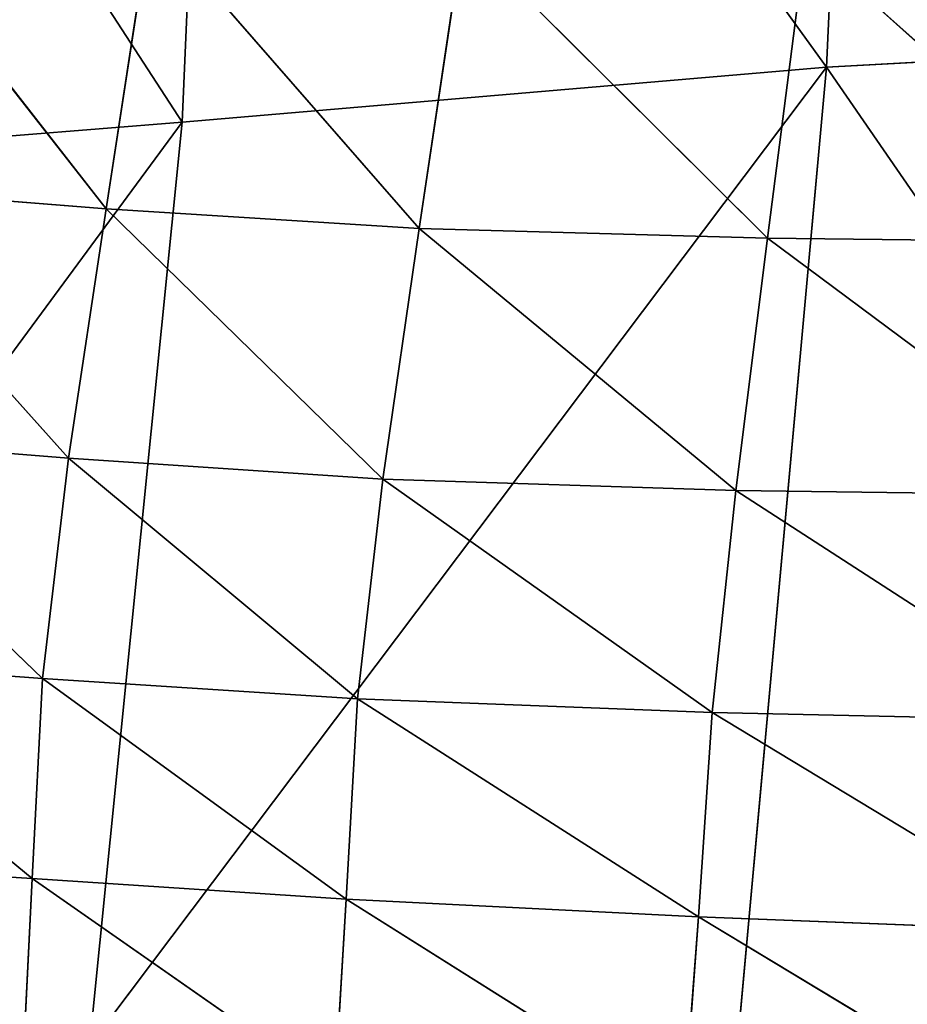
# Model space of a CAD drawing. Extents: x -0.73 to 0.78, y -0.59 to 0.79.
# Drawn here: x -0.42 to -0.32, y -0.32 to -0.21 of the extents above; entities that cross this region are included whole.
import ezdxf

# ---------------------------------------------------------------- set-up
doc = ezdxf.new("R2010")
doc.units = 0
doc.header["$LTSCALE"] = 0.0254
doc.layers.get('0').update_dxf_attribs({"color": 13, "linetype": 'CONTINUOUS'})

# ---------------------------------------------------------------- blocks, each defined once
blk = doc.blocks.new('SEDILE')
at = {"color": 0}
for p, q in [((-0.37997, -0.27069, 1.16495), (-0.35358, -0.30442, 1.16111)), ((-0.37997, -0.27069, 1.16495), (-0.35358, -0.30442, 1.16111)), ((-0.35358, -0.30442, 1.16111), (-0.34868, -0.27262, 1.15904)), ((-0.35358, -0.30442, 1.16111), (-0.34868, -0.27262, 1.15904)), ((-0.34868, -0.27262, 1.15904), (-0.31902, -0.3066, 1.1551)), ((-0.34868, -0.27262, 1.15904), (-0.31902, -0.3066, 1.1551)), ((-0.3142, -0.27422, 1.15307), (-0.31902, -0.3066, 1.1551)), ((-0.3142, -0.27422, 1.15307), (-0.31902, -0.3066, 1.1551)), ((-0.2806, -0.30767, 1.14924), (-0.3142, -0.27422, 1.15307)), ((-0.2806, -0.30767, 1.14924), (-0.3142, -0.27422, 1.15307)), ((-0.2806, -0.30767, 1.14924), (-0.27641, -0.275, 1.14735)), ((-0.2806, -0.30767, 1.14924), (-0.27641, -0.275, 1.14735)), ((-0.23951, -0.30813, 1.14379), (-0.27641, -0.275, 1.14735)), ((-0.23951, -0.30813, 1.14379), (-0.27641, -0.275, 1.14735)), ((-0.35358, -0.30442, 1.16111), (-0.3846, -0.30196, 1.16702)), ((-0.3846, -0.30196, 1.16702), (-0.35772, -0.33195, 1.16289)), ((-0.3846, -0.30196, 1.16702), (-0.35772, -0.33195, 1.16289)), ((-0.35358, -0.30442, 1.16111), (-0.3846, -0.30196, 1.16702)), ((-0.35358, -0.30442, 1.16111), (-0.35772, -0.33195, 1.16289)), ((-0.35358, -0.30442, 1.16111), (-0.35772, -0.33195, 1.16289)), ((-0.31902, -0.3066, 1.1551), (-0.35358, -0.30442, 1.16111)), ((-0.35358, -0.30442, 1.16111), (-0.32303, -0.33426, 1.15682)), ((-0.35358, -0.30442, 1.16111), (-0.32303, -0.33426, 1.15682)), ((-0.31902, -0.3066, 1.1551), (-0.35358, -0.30442, 1.16111)), ((-0.31902, -0.3066, 1.1551), (-0.32303, -0.33426, 1.15682)), ((-0.31902, -0.3066, 1.1551), (-0.32303, -0.33426, 1.15682)), ((-0.2806, -0.30767, 1.14924), (-0.31902, -0.3066, 1.1551)), ((-0.31902, -0.3066, 1.1551), (-0.28409, -0.33552, 1.15084)), ((-0.31902, -0.3066, 1.1551), (-0.28409, -0.33552, 1.15084)), ((-0.2806, -0.30767, 1.14924), (-0.31902, -0.3066, 1.1551)), ((-0.2806, -0.30767, 1.14924), (-0.28409, -0.33552, 1.15084)), ((-0.2806, -0.30767, 1.14924), (-0.28409, -0.33552, 1.15084)), ((-0.23951, -0.30813, 1.14379), (-0.2806, -0.30767, 1.14924)), ((-0.2806, -0.30767, 1.14924), (-0.24242, -0.33607, 1.14525)), ((-0.2806, -0.30767, 1.14924), (-0.24242, -0.33607, 1.14525)), ((-0.23951, -0.30813, 1.14379), (-0.2806, -0.30767, 1.14924)), ((-0.35772, -0.33195, 1.16289), (-0.38849, -0.32948, 1.16881)), ((-0.38849, -0.32948, 1.16881), (-0.3606, -0.35625, 1.16433)), ((-0.38849, -0.32948, 1.16881), (-0.3606, -0.35625, 1.16433)), ((-0.35772, -0.33195, 1.16289), (-0.38849, -0.32948, 1.16881)), ((-0.3606, -0.35625, 1.16433), (-0.35772, -0.33195, 1.16289)), ((-0.3606, -0.35625, 1.16433), (-0.35772, -0.33195, 1.16289)), ((-0.32303, -0.33426, 1.15682), (-0.35772, -0.33195, 1.16289)), ((-0.35772, -0.33195, 1.16289), (-0.32585, -0.3585, 1.15822)), ((-0.35772, -0.33195, 1.16289), (-0.32585, -0.3585, 1.15822)), ((-0.32303, -0.33426, 1.15682), (-0.35772, -0.33195, 1.16289)), ((-0.32303, -0.33426, 1.15682), (-0.32585, -0.3585, 1.15822)), ((-0.32303, -0.33426, 1.15682), (-0.32585, -0.3585, 1.15822)), ((-0.28409, -0.33552, 1.15084), (-0.32303, -0.33426, 1.15682)), ((-0.32303, -0.33426, 1.15682), (-0.28669, -0.36, 1.15217)), ((-0.32303, -0.33426, 1.15682), (-0.28669, -0.36, 1.15217)), ((-0.28409, -0.33552, 1.15084), (-0.32303, -0.33426, 1.15682)), ((-0.28669, -0.36, 1.15217), (-0.28409, -0.33552, 1.15084)), ((-0.28669, -0.36, 1.15217), (-0.28409, -0.33552, 1.15084)), ((-0.24242, -0.33607, 1.14525), (-0.28409, -0.33552, 1.15084)), ((-0.28409, -0.33552, 1.15084), (-0.24482, -0.36092, 1.14652)), ((-0.28409, -0.33552, 1.15084), (-0.24482, -0.36092, 1.14652)), ((-0.24242, -0.33607, 1.14525), (-0.28409, -0.33552, 1.15084)), ((-0.39121, -0.35403, 1.17028), (-0.3606, -0.35625, 1.16433)), ((-0.39121, -0.35403, 1.17028), (-0.3606, -0.35625, 1.16433)), ((-0.39121, -0.35403, 1.17028), (-0.36173, -0.37834, 1.1654)), ((-0.39121, -0.35403, 1.17028), (-0.36173, -0.37834, 1.1654)), ((-0.3606, -0.35625, 1.16433), (-0.36173, -0.37834, 1.1654)), ((-0.3606, -0.35625, 1.16433), (-0.36173, -0.37834, 1.1654)), ((-0.3606, -0.35625, 1.16433), (-0.32585, -0.3585, 1.15822)), ((-0.3606, -0.35625, 1.16433), (-0.32585, -0.3585, 1.15822)), ((-0.3606, -0.35625, 1.16433), (-0.32708, -0.38059, 1.15927)), ((-0.3606, -0.35625, 1.16433), (-0.32708, -0.38059, 1.15927)), ((-0.32708, -0.38059, 1.15927), (-0.32585, -0.3585, 1.15822)), ((-0.32708, -0.38059, 1.15927), (-0.32585, -0.3585, 1.15822)), ((-0.32585, -0.3585, 1.15822), (-0.28669, -0.36, 1.15217)), ((-0.32585, -0.3585, 1.15822), (-0.28669, -0.36, 1.15217)), ((-0.32585, -0.3585, 1.15822), (-0.28823, -0.38255, 1.15326)), ((-0.32585, -0.3585, 1.15822), (-0.28823, -0.38255, 1.15326)), ((-0.28669, -0.36, 1.15217), (-0.28823, -0.38255, 1.15326)), ((-0.28669, -0.36, 1.15217), (-0.28823, -0.38255, 1.15326)), ((-0.28669, -0.36, 1.15217), (-0.24482, -0.36092, 1.14652)), ((-0.28669, -0.36, 1.15217), (-0.24482, -0.36092, 1.14652)), ((-0.28669, -0.36, 1.15217), (-0.24675, -0.38419, 1.14766)), ((-0.28669, -0.36, 1.15217), (-0.24675, -0.38419, 1.14766)), ((-0.36173, -0.37834, 1.1654), (-0.39231, -0.3764, 1.17139)), ((-0.36173, -0.37834, 1.1654), (-0.39231, -0.3764, 1.17139)), ((-0.36278, -0.39931, 1.16642), (-0.36173, -0.37834, 1.1654)), ((-0.36278, -0.39931, 1.16642), (-0.36173, -0.37834, 1.1654)), ((-0.32708, -0.38059, 1.15927), (-0.36173, -0.37834, 1.1654)), ((-0.36173, -0.37834, 1.1654), (-0.32833, -0.40164, 1.1603)), ((-0.36173, -0.37834, 1.1654), (-0.32833, -0.40164, 1.1603)), ((-0.32708, -0.38059, 1.15927), (-0.36173, -0.37834, 1.1654)), ((-0.32833, -0.40164, 1.1603), (-0.32708, -0.38059, 1.15927)), ((-0.32833, -0.40164, 1.1603), (-0.32708, -0.38059, 1.15927)), ((-0.28823, -0.38255, 1.15326), (-0.32708, -0.38059, 1.15927)), ((-0.32708, -0.38059, 1.15927), (-0.2898, -0.40407, 1.15432)), ((-0.32708, -0.38059, 1.15927), (-0.2898, -0.40407, 1.15432)), ((-0.28823, -0.38255, 1.15326), (-0.32708, -0.38059, 1.15927)), ((-0.2898, -0.40407, 1.15432), (-0.28823, -0.38255, 1.15326)), ((-0.2898, -0.40407, 1.15432), (-0.28823, -0.38255, 1.15326)), ((-0.24675, -0.38419, 1.14766), (-0.28823, -0.38255, 1.15326)), ((-0.28823, -0.38255, 1.15326), (-0.24869, -0.40639, 1.14876)), ((-0.28823, -0.38255, 1.15326), (-0.24869, -0.40639, 1.14876)), ((-0.24675, -0.38419, 1.14766), (-0.28823, -0.38255, 1.15326))]:
    blk.add_line(p, q, dxfattribs=at)
at = {"color": 252}
mesh = blk.add_polyface(dxfattribs=at)
corners = [(-0.35358, -0.30442, 1.16111), (-0.37997, -0.27069, 1.16495), (-0.3846, -0.30196, 1.16702)]
mesh.append_faces([[corners[k] for k in face] for face in [(0, 1, 2)]], dxfattribs={"color": 252})
mesh = blk.add_polyface(dxfattribs=at)
corners = [(-0.34868, -0.27262, 1.15904), (-0.37997, -0.27069, 1.16495), (-0.35358, -0.30442, 1.16111)]
mesh.append_faces([[corners[k] for k in face] for face in [(0, 1, 2)]], dxfattribs={"color": 252})
mesh = blk.add_polyface(dxfattribs=at)
corners = [(-0.31902, -0.3066, 1.1551), (-0.34868, -0.27262, 1.15904), (-0.35358, -0.30442, 1.16111)]
mesh.append_faces([[corners[k] for k in face] for face in [(0, 1, 2)]], dxfattribs={"color": 252})
mesh = blk.add_polyface(dxfattribs=at)
corners = [(-0.3142, -0.27422, 1.15307), (-0.34868, -0.27262, 1.15904), (-0.31902, -0.3066, 1.1551)]
mesh.append_faces([[corners[k] for k in face] for face in [(0, 1, 2)]], dxfattribs={"color": 252})
mesh = blk.add_polyface(dxfattribs=at)
corners = [(-0.2806, -0.30767, 1.14924), (-0.3142, -0.27422, 1.15307), (-0.31902, -0.3066, 1.1551)]
mesh.append_faces([[corners[k] for k in face] for face in [(0, 1, 2)]], dxfattribs={"color": 252})
mesh = blk.add_polyface(dxfattribs=at)
corners = [(-0.27641, -0.275, 1.14735), (-0.3142, -0.27422, 1.15307), (-0.2806, -0.30767, 1.14924)]
mesh.append_faces([[corners[k] for k in face] for face in [(0, 1, 2)]], dxfattribs={"color": 252})
mesh = blk.add_polyface(dxfattribs=at)
corners = [(-0.23951, -0.30813, 1.14379), (-0.27641, -0.275, 1.14735), (-0.2806, -0.30767, 1.14924)]
mesh.append_faces([[corners[k] for k in face] for face in [(0, 1, 2)]], dxfattribs={"color": 252})
mesh = blk.add_polyface(dxfattribs=at)
corners = [(-0.23604, -0.27556, 1.14208), (-0.27641, -0.275, 1.14735), (-0.23951, -0.30813, 1.14379)]
mesh.append_faces([[corners[k] for k in face] for face in [(0, 1, 2)]], dxfattribs={"color": 252})
mesh = blk.add_polyface(dxfattribs=at)
corners = [(-0.35772, -0.33195, 1.16289), (-0.3846, -0.30196, 1.16702), (-0.38849, -0.32948, 1.16881)]
mesh.append_faces([[corners[k] for k in face] for face in [(0, 1, 2)]], dxfattribs={"color": 252})
mesh = blk.add_polyface(dxfattribs=at)
corners = [(-0.35358, -0.30442, 1.16111), (-0.3846, -0.30196, 1.16702), (-0.35772, -0.33195, 1.16289)]
mesh.append_faces([[corners[k] for k in face] for face in [(0, 1, 2)]], dxfattribs={"color": 252})
mesh = blk.add_polyface(dxfattribs=at)
corners = [(-0.32303, -0.33426, 1.15682), (-0.35358, -0.30442, 1.16111), (-0.35772, -0.33195, 1.16289)]
mesh.append_faces([[corners[k] for k in face] for face in [(0, 1, 2)]], dxfattribs={"color": 252})
mesh = blk.add_polyface(dxfattribs=at)
corners = [(-0.31902, -0.3066, 1.1551), (-0.35358, -0.30442, 1.16111), (-0.32303, -0.33426, 1.15682)]
mesh.append_faces([[corners[k] for k in face] for face in [(0, 1, 2)]], dxfattribs={"color": 252})
mesh = blk.add_polyface(dxfattribs=at)
corners = [(-0.28409, -0.33552, 1.15084), (-0.31902, -0.3066, 1.1551), (-0.32303, -0.33426, 1.15682)]
mesh.append_faces([[corners[k] for k in face] for face in [(0, 1, 2)]], dxfattribs={"color": 252})
mesh = blk.add_polyface(dxfattribs=at)
corners = [(-0.2806, -0.30767, 1.14924), (-0.31902, -0.3066, 1.1551), (-0.28409, -0.33552, 1.15084)]
mesh.append_faces([[corners[k] for k in face] for face in [(0, 1, 2)]], dxfattribs={"color": 252})
mesh = blk.add_polyface(dxfattribs=at)
corners = [(-0.24242, -0.33607, 1.14525), (-0.2806, -0.30767, 1.14924), (-0.28409, -0.33552, 1.15084)]
mesh.append_faces([[corners[k] for k in face] for face in [(0, 1, 2)]], dxfattribs={"color": 252})
mesh = blk.add_polyface(dxfattribs=at)
corners = [(-0.23951, -0.30813, 1.14379), (-0.2806, -0.30767, 1.14924), (-0.24242, -0.33607, 1.14525)]
mesh.append_faces([[corners[k] for k in face] for face in [(0, 1, 2)]], dxfattribs={"color": 252})
mesh = blk.add_polyface(dxfattribs=at)
corners = [(-0.3606, -0.35625, 1.16433), (-0.38849, -0.32948, 1.16881), (-0.39121, -0.35403, 1.17028)]
mesh.append_faces([[corners[k] for k in face] for face in [(0, 1, 2)]], dxfattribs={"color": 252})
mesh = blk.add_polyface(dxfattribs=at)
corners = [(-0.35772, -0.33195, 1.16289), (-0.38849, -0.32948, 1.16881), (-0.3606, -0.35625, 1.16433)]
mesh.append_faces([[corners[k] for k in face] for face in [(0, 1, 2)]], dxfattribs={"color": 252})
mesh = blk.add_polyface(dxfattribs=at)
corners = [(-0.32585, -0.3585, 1.15822), (-0.35772, -0.33195, 1.16289), (-0.3606, -0.35625, 1.16433)]
mesh.append_faces([[corners[k] for k in face] for face in [(0, 1, 2)]], dxfattribs={"color": 252})
mesh = blk.add_polyface(dxfattribs=at)
corners = [(-0.32303, -0.33426, 1.15682), (-0.35772, -0.33195, 1.16289), (-0.32585, -0.3585, 1.15822)]
mesh.append_faces([[corners[k] for k in face] for face in [(0, 1, 2)]], dxfattribs={"color": 252})
mesh = blk.add_polyface(dxfattribs=at)
corners = [(-0.28669, -0.36, 1.15217), (-0.32303, -0.33426, 1.15682), (-0.32585, -0.3585, 1.15822)]
mesh.append_faces([[corners[k] for k in face] for face in [(0, 1, 2)]], dxfattribs={"color": 252})
mesh = blk.add_polyface(dxfattribs=at)
corners = [(-0.28409, -0.33552, 1.15084), (-0.32303, -0.33426, 1.15682), (-0.28669, -0.36, 1.15217)]
mesh.append_faces([[corners[k] for k in face] for face in [(0, 1, 2)]], dxfattribs={"color": 252})
mesh = blk.add_polyface(dxfattribs=at)
corners = [(-0.24482, -0.36092, 1.14652), (-0.28409, -0.33552, 1.15084), (-0.28669, -0.36, 1.15217)]
mesh.append_faces([[corners[k] for k in face] for face in [(0, 1, 2)]], dxfattribs={"color": 252})
mesh = blk.add_polyface(dxfattribs=at)
corners = [(-0.24242, -0.33607, 1.14525), (-0.28409, -0.33552, 1.15084), (-0.24482, -0.36092, 1.14652)]
mesh.append_faces([[corners[k] for k in face] for face in [(0, 1, 2)]], dxfattribs={"color": 252})
mesh = blk.add_polyface(dxfattribs=at)
corners = [(-0.36173, -0.37834, 1.1654), (-0.39121, -0.35403, 1.17028), (-0.39231, -0.3764, 1.17139)]
mesh.append_faces([[corners[k] for k in face] for face in [(0, 1, 2)]], dxfattribs={"color": 252})
mesh = blk.add_polyface(dxfattribs=at)
corners = [(-0.3606, -0.35625, 1.16433), (-0.39121, -0.35403, 1.17028), (-0.36173, -0.37834, 1.1654)]
mesh.append_faces([[corners[k] for k in face] for face in [(0, 1, 2)]], dxfattribs={"color": 252})
mesh = blk.add_polyface(dxfattribs=at)
corners = [(-0.32708, -0.38059, 1.15927), (-0.3606, -0.35625, 1.16433), (-0.36173, -0.37834, 1.1654)]
mesh.append_faces([[corners[k] for k in face] for face in [(0, 1, 2)]], dxfattribs={"color": 252})
mesh = blk.add_polyface(dxfattribs=at)
corners = [(-0.32585, -0.3585, 1.15822), (-0.3606, -0.35625, 1.16433), (-0.32708, -0.38059, 1.15927)]
mesh.append_faces([[corners[k] for k in face] for face in [(0, 1, 2)]], dxfattribs={"color": 252})
mesh = blk.add_polyface(dxfattribs=at)
corners = [(-0.28823, -0.38255, 1.15326), (-0.32585, -0.3585, 1.15822), (-0.32708, -0.38059, 1.15927)]
mesh.append_faces([[corners[k] for k in face] for face in [(0, 1, 2)]], dxfattribs={"color": 252})
mesh = blk.add_polyface(dxfattribs=at)
corners = [(-0.28669, -0.36, 1.15217), (-0.32585, -0.3585, 1.15822), (-0.28823, -0.38255, 1.15326)]
mesh.append_faces([[corners[k] for k in face] for face in [(0, 1, 2)]], dxfattribs={"color": 252})
mesh = blk.add_polyface(dxfattribs=at)
corners = [(-0.24675, -0.38419, 1.14766), (-0.28669, -0.36, 1.15217), (-0.28823, -0.38255, 1.15326)]
mesh.append_faces([[corners[k] for k in face] for face in [(0, 1, 2)]], dxfattribs={"color": 252})
mesh = blk.add_polyface(dxfattribs=at)
corners = [(-0.24482, -0.36092, 1.14652), (-0.28669, -0.36, 1.15217), (-0.24675, -0.38419, 1.14766)]
mesh.append_faces([[corners[k] for k in face] for face in [(0, 1, 2)]], dxfattribs={"color": 252})
mesh = blk.add_polyface(dxfattribs=at)
corners = [(-0.36278, -0.39931, 1.16642), (-0.39231, -0.3764, 1.17139), (-0.39327, -0.39749, 1.17242)]
mesh.append_faces([[corners[k] for k in face] for face in [(0, 1, 2)]], dxfattribs={"color": 252})
mesh = blk.add_polyface(dxfattribs=at)
corners = [(-0.36173, -0.37834, 1.1654), (-0.39231, -0.3764, 1.17139), (-0.36278, -0.39931, 1.16642)]
mesh.append_faces([[corners[k] for k in face] for face in [(0, 1, 2)]], dxfattribs={"color": 252})
mesh = blk.add_polyface(dxfattribs=at)
corners = [(-0.32833, -0.40164, 1.1603), (-0.36173, -0.37834, 1.1654), (-0.36278, -0.39931, 1.16642)]
mesh.append_faces([[corners[k] for k in face] for face in [(0, 1, 2)]], dxfattribs={"color": 252})
mesh = blk.add_polyface(dxfattribs=at)
corners = [(-0.32708, -0.38059, 1.15927), (-0.36173, -0.37834, 1.1654), (-0.32833, -0.40164, 1.1603)]
mesh.append_faces([[corners[k] for k in face] for face in [(0, 1, 2)]], dxfattribs={"color": 252})
mesh = blk.add_polyface(dxfattribs=at)
corners = [(-0.2898, -0.40407, 1.15432), (-0.32708, -0.38059, 1.15927), (-0.32833, -0.40164, 1.1603)]
mesh.append_faces([[corners[k] for k in face] for face in [(0, 1, 2)]], dxfattribs={"color": 252})
mesh = blk.add_polyface(dxfattribs=at)
corners = [(-0.28823, -0.38255, 1.15326), (-0.32708, -0.38059, 1.15927), (-0.2898, -0.40407, 1.15432)]
mesh.append_faces([[corners[k] for k in face] for face in [(0, 1, 2)]], dxfattribs={"color": 252})
mesh = blk.add_polyface(dxfattribs=at)
corners = [(-0.24869, -0.40639, 1.14876), (-0.28823, -0.38255, 1.15326), (-0.2898, -0.40407, 1.15432)]
mesh.append_faces([[corners[k] for k in face] for face in [(0, 1, 2)]], dxfattribs={"color": 252})
mesh = blk.add_polyface(dxfattribs=at)
corners = [(-0.24675, -0.38419, 1.14766), (-0.28823, -0.38255, 1.15326), (-0.24869, -0.40639, 1.14876)]
mesh.append_faces([[corners[k] for k in face] for face in [(0, 1, 2)]], dxfattribs={"color": 252})
blk = doc.blocks.new('STRUTTURA')
at = {"color": 0}
for p, q in [((-0.26962, -0.19102, 1.06639), (-0.2741, -0.28878, 1.07085)), ((-0.26962, -0.19102, 1.06639), (-0.2741, -0.28878, 1.07085)), ((-0.34093, -0.19628, 1.07736), (-0.34519, -0.29487, 1.08192)), ((-0.34093, -0.19628, 1.07736), (-0.34519, -0.29487, 1.08192)), ((-0.34093, -0.19628, 1.07736), (-0.2741, -0.28878, 1.07085)), ((-0.34093, -0.19628, 1.07736), (-0.2741, -0.28878, 1.07085)), ((-0.40252, -0.20665, 1.08897), (-0.34519, -0.29487, 1.08192)), ((-0.40252, -0.20665, 1.08897), (-0.34519, -0.29487, 1.08192)), ((-0.19159, -0.28433, 1.06085), (-0.2741, -0.28878, 1.07085)), ((-0.19159, -0.28433, 1.06085), (-0.2741, -0.28878, 1.07085)), ((-0.35539, -0.39679, 1.08765), (-0.2741, -0.28878, 1.07085)), ((-0.35539, -0.39679, 1.08765), (-0.2741, -0.28878, 1.07085)), ((-0.34519, -0.29487, 1.08192), (-0.2741, -0.28878, 1.07085)), ((-0.34519, -0.29487, 1.08192), (-0.2741, -0.28878, 1.07085)), ((-0.2741, -0.28878, 1.07085), (-0.28388, -0.39624, 1.07641)), ((-0.2741, -0.28878, 1.07085), (-0.28388, -0.39624, 1.07641)), ((-0.20049, -0.39553, 1.06589), (-0.2741, -0.28878, 1.07085)), ((-0.20049, -0.39553, 1.06589), (-0.2741, -0.28878, 1.07085)), ((-0.41891, -0.39496, 1.09976), (-0.34519, -0.29487, 1.08192)), ((-0.41891, -0.39496, 1.09976), (-0.34519, -0.29487, 1.08192)), ((-0.40934, -0.3, 1.09405), (-0.34519, -0.29487, 1.08192)), ((-0.40934, -0.3, 1.09405), (-0.34519, -0.29487, 1.08192)), ((-0.35539, -0.39679, 1.08765), (-0.34519, -0.29487, 1.08192)), ((-0.35539, -0.39679, 1.08765), (-0.34519, -0.29487, 1.08192))]:
    blk.add_line(p, q, dxfattribs=at)
at = {"color": 252}
mesh = blk.add_polyface(dxfattribs=at)
corners = [(-0.18962, -0.18519, 1.05678), (-0.19159, -0.28433, 1.06085), (-0.26962, -0.19102, 1.06639)]
mesh.append_faces([[corners[k] for k in face] for face in [(0, 1, 2)]], dxfattribs={"color": 252})
mesh = blk.add_polyface(dxfattribs=at)
corners = [(-0.26962, -0.19102, 1.06639), (-0.2741, -0.28878, 1.07085), (-0.34093, -0.19628, 1.07736)]
mesh.append_faces([[corners[k] for k in face] for face in [(0, 1, 2)]], dxfattribs={"color": 252})
mesh = blk.add_polyface(dxfattribs=at)
corners = [(-0.19159, -0.28433, 1.06085), (-0.2741, -0.28878, 1.07085), (-0.26962, -0.19102, 1.06639)]
mesh.append_faces([[corners[k] for k in face] for face in [(0, 1, 2)]], dxfattribs={"color": 252})
mesh = blk.add_polyface(dxfattribs=at)
corners = [(-0.34093, -0.19628, 1.07736), (-0.34519, -0.29487, 1.08192), (-0.40252, -0.20665, 1.08897)]
mesh.append_faces([[corners[k] for k in face] for face in [(0, 1, 2)]], dxfattribs={"color": 252})
mesh = blk.add_polyface(dxfattribs=at)
corners = [(-0.2741, -0.28878, 1.07085), (-0.34519, -0.29487, 1.08192), (-0.34093, -0.19628, 1.07736)]
mesh.append_faces([[corners[k] for k in face] for face in [(0, 1, 2)]], dxfattribs={"color": 252})
mesh = blk.add_polyface(dxfattribs=at)
corners = [(-0.34519, -0.29487, 1.08192), (-0.40934, -0.3, 1.09405), (-0.40252, -0.20665, 1.08897)]
mesh.append_faces([[corners[k] for k in face] for face in [(0, 1, 2)]], dxfattribs={"color": 252})
mesh = blk.add_polyface(dxfattribs=at)
corners = [(-0.19159, -0.28433, 1.06085), (-0.20049, -0.39553, 1.06589), (-0.2741, -0.28878, 1.07085)]
mesh.append_faces([[corners[k] for k in face] for face in [(0, 1, 2)]], dxfattribs={"color": 252})
mesh = blk.add_polyface(dxfattribs=at)
corners = [(-0.2741, -0.28878, 1.07085), (-0.28388, -0.39624, 1.07641), (-0.35539, -0.39679, 1.08765)]
mesh.append_faces([[corners[k] for k in face] for face in [(0, 1, 2)]], dxfattribs={"color": 252})
mesh = blk.add_polyface(dxfattribs=at)
corners = [(-0.2741, -0.28878, 1.07085), (-0.35539, -0.39679, 1.08765), (-0.34519, -0.29487, 1.08192)]
mesh.append_faces([[corners[k] for k in face] for face in [(0, 1, 2)]], dxfattribs={"color": 252})
mesh = blk.add_polyface(dxfattribs=at)
corners = [(-0.20049, -0.39553, 1.06589), (-0.28388, -0.39624, 1.07641), (-0.2741, -0.28878, 1.07085)]
mesh.append_faces([[corners[k] for k in face] for face in [(0, 1, 2)]], dxfattribs={"color": 252})
mesh = blk.add_polyface(dxfattribs=at)
corners = [(-0.34519, -0.29487, 1.08192), (-0.35539, -0.39679, 1.08765), (-0.41891, -0.39496, 1.09976)]
mesh.append_faces([[corners[k] for k in face] for face in [(0, 1, 2)]], dxfattribs={"color": 252})
mesh = blk.add_polyface(dxfattribs=at)
corners = [(-0.34519, -0.29487, 1.08192), (-0.41891, -0.39496, 1.09976), (-0.40934, -0.3, 1.09405)]
mesh.append_faces([[corners[k] for k in face] for face in [(0, 1, 2)]], dxfattribs={"color": 252})
blk = doc.blocks.new('SKP100')
at = {"color": 0}
for name in ['STRUTTURA', 'SEDILE']:
    blk.add_blockref(name, (0, 0), dxfattribs=at)

msp = doc.modelspace()

# ---------------------------------------------------------------- block references
at = {"color": 0}
msp.add_blockref('SKP100', (-0.05866, 0.07062), dxfattribs=at)

doc.saveas('drawing.dxf')
